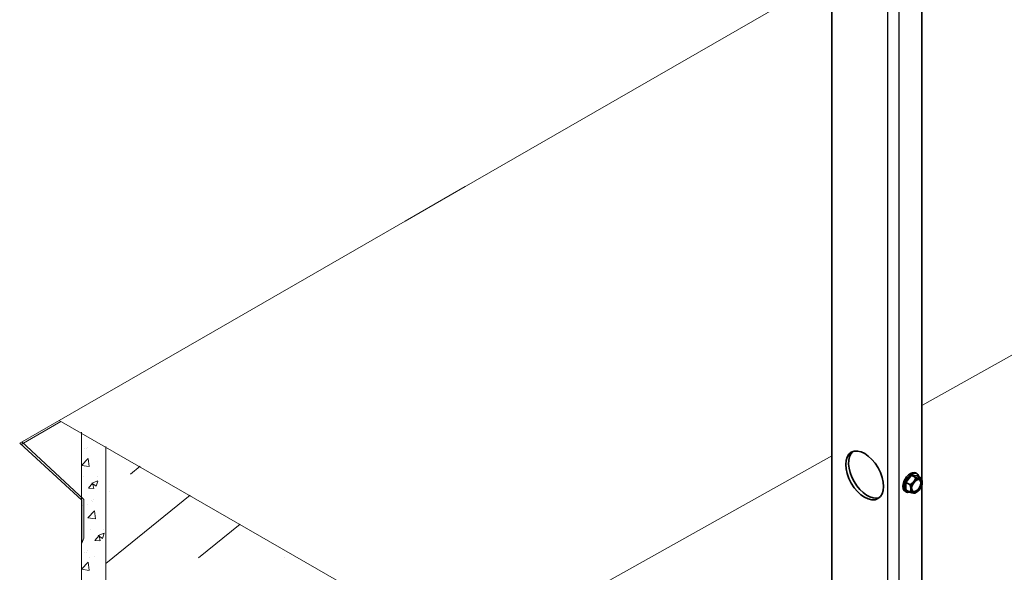
# Model space of a CAD drawing. Units: millimetres. Extents: x 41571 to 49887, y 24029 to 29910.
# Drawn here: x 48242 to 48633, y 24949 to 25168 of the extents above; entities that cross this region are included whole.
import ezdxf

# ---------------------------------------------------------------- set-up
doc = ezdxf.new("R2010")
doc.units = ezdxf.units.MM
doc.layers.add('Visible', color=7, linetype='Continuous', lineweight=35, true_color=0x22346e)
doc.layers.add('Visible Narrow', color=7, linetype='Continuous', lineweight=25, true_color=0x22346e)
doc.layers.add('ВИД', color=253, linetype='Continuous', lineweight=15)

msp = doc.modelspace()

# ---------------------------------------------------------------- linework, layer by layer
at = {"layer": 'Visible', "extrusion": (-0.707107, -0.407196, 0.578093)}
for p, q in [((48564.52, 25360.49, 256.49), (48564.52, 24888.62, 256.49)), ((48600.16, 24985.67, 256.49), (48600.16, 25176.89, 256.49)), ((48596.17, 24987.19, 256.49), (48593.91, 24984.37, 256.49)), ((48598.43, 24986.98, 256.49), (48596.17, 24987.19, 256.49)), ((48597.77, 24986.27, 256.49), (48596.17, 24987.19, 256.49)), ((48597.78, 24988.09, 256.49), (48598.27, 24987.81, 256.49)), ((48600.03, 24986.06, 256.49), (48598.43, 24986.98, 256.49)), ((48595.51, 24983.45, 256.49), (48593.91, 24984.37, 256.49)), ((48593.91, 24984.37, 256.49), (48593.91, 24981.35, 256.49)), ((48600.16, 24809.86, 256.49), (48600.16, 24983.09, 256.49)), ((48593.59, 24980.81, 256.49), (48594.08, 24980.53, 256.49)), ((48595.51, 24980.43, 256.49), (48593.91, 24981.35, 256.49)), ((48598.13, 24980.43, 256.49), (48597.78, 24980.24, 256.49))]:
    msp.add_line(p, q, dxfattribs=at)
at = {"layer": 'Visible'}
for centre, major_axis, start_param, end_param in [((48577.53, 24987.1, 256.49), (-5.29, 9.19), 1.570796326794813, 7.853981633974398), ((48578.66, 24987.75, 256.49), (-5.29, 9.19), 0.10673, 3.034863), ((48595.69, 24984.45, 256.49), (2.1, 3.64), 0, 3.141593), ((48596.17, 24984.17, 256.49), (2.1, 3.64), -0.556039, 3.697632), ((48598.12, 24983.05, 256.49), (1.37, 2.38), -1.570796, 4.712389), ((48598, 24983.12, 256.49), (1.29, 2.24), 2.386935, 7.037843), ((48598.12, 24983.05, 256.49), (1.6, 2.77), 0.259866, 1.307063), ((48598.12, 24983.05, 256.49), (1.6, 2.77), -0.787332, 0.259866), ((48598.12, 24983.05, 256.49), (1.6, 2.77), 1.307063, 2.354261), ((48598.12, 24983.05, 256.49), (1.6, 2.77), 4.448656, 5.495853), ((48598.12, 24983.05, 256.49), (1.6, 2.77), 2.354261, 3.401458), ((48598.12, 24983.05, 256.49), (1.6, 2.77), 3.401458, 4.448656)]:
    msp.add_ellipse(centre, major_axis=major_axis, ratio=0.578093, start_param=start_param, end_param=end_param, dxfattribs=at)
for points, weights in [([(48597.77, 24986.27, 256.49), (48597.51, 24985.31, 256.49), (48596.99, 24984.66, 256.49)], [1.44335602308, 1.555, 1.555]), ([(48599.25, 24985.96, 256.49), (48598.72, 24986.01, 256.49), (48597.77, 24986.27, 256.49)], [1.555, 1.555, 1.44335602308]), ([(48600.03, 24986.06, 256.49), (48599.77, 24985.91, 256.49), (48599.25, 24985.96, 256.49)], [1.44335602308, 1.555, 1.555]), ([(48600.38, 24984.35, 256.49), (48600.38, 24985.05, 256.49), (48600.03, 24986.06, 256.49)], [1.555, 1.555, 1.44335602308]), ([(48596.99, 24984.66, 256.49), (48596.46, 24984.01, 256.49), (48595.51, 24983.45, 256.49)], [1.555, 1.555, 1.44335602308]), ([(48595.51, 24983.45, 256.49), (48595.86, 24982.44, 256.49), (48595.86, 24981.74, 256.49)], [1.44335602308, 1.555, 1.555]), ([(48595.86, 24981.74, 256.49), (48595.86, 24981.04, 256.49), (48595.51, 24980.43, 256.49)], [1.555, 1.555, 1.44335602308]), ([(48595.51, 24980.43, 256.49), (48596.46, 24980.18, 256.49), (48596.99, 24980.13, 256.49)], [1.44335602308, 1.555, 1.555]), ([(48596.99, 24980.13, 256.49), (48597.51, 24980.08, 256.49), (48597.77, 24980.23, 256.49)], [1.555, 1.555, 1.44335602308]), ([(48597.77, 24980.23, 256.49), (48597.78, 24980.23, 256.49), (48597.78, 24980.24, 256.49)], [1.44335602308, 1.44421912454, 1.44507555351])]:
    msp.add_rational_spline(points, weights, degree=2, dxfattribs=at)
at = {"layer": 'Visible Narrow', "extrusion": (-0.707107, -0.407196, 0.578093)}
for p, q in [((48586.58, 25586.87, 256.49), (48586.58, 24869.77, 256.49)), ((48591.11, 25177.24, 256.49), (48591.11, 24802.03, 256.49))]:
    msp.add_line(p, q, dxfattribs=at)
at = {"layer": 'ВИД'}
for p, q in [((48600.16, 25014.84, 286.7), (49130.2, 25311.44, -146.64)), ((49130.2, 25311.44, -146.64), (48600.16, 25014.84, 286.7)), ((48257.93, 25008.97, 462.64), (48242.3, 24999.97, 475.42)), ((48242.94, 24999.38, 474.2), (48258.64, 25008.55, 463.25)), ((48266.78, 25004.26, 300.56), (48266.78, 24677.57, 300.56)), ((48242.3, 24999.97, 475.42), (48266.91, 24977.33, 428.41)), ((48242.3, 24999.97, 475.42), (48242.94, 24999.38, 474.2)), ((48243.1, 25000.43, 474.76), (48267.79, 24977.57, 428.41)), ((48268.16, 24997.88, 300.56), (48268.16, 24997.88, 300.56)), ((48268.77, 24997.64, 300.56), (48268.77, 24997.64, 300.56)), ((48269.07, 24998.35, 300.56), (48269.07, 24998.35, 300.56)), ((48276.46, 24998.66, 308.84), (48276.46, 24673.21, 308.84)), ((48266.78, 24991.09, 300.56), (48269.45, 24993.86, 300.56)), ((48269.83, 24990.62, 300.56), (48269.46, 24993.86, 300.56)), ((48421.42, 24914.82, 432.83), (48564.52, 24994.9, 315.84)), ((48564.52, 24994.9, 315.84), (48421.42, 24914.82, 432.83)), ((48266.79, 24991.07, 300.56), (48269.83, 24990.6, 300.56)), ((48290.16, 24990.73, 256.49), (48286.32, 24987.63, 256.49)), ((48267.75, 24986.5, 300.56), (48267.75, 24986.5, 300.56)), ((48273.02, 24986.57, 300.56), (48273.02, 24986.57, 300.56)), ((48269.56, 24982.11, 300.56), (48271.21, 24984.08, 300.56)), ((48269.56, 24982.11, 300.56), (48271.61, 24981.94, 300.56)), ((48270.89, 24983.98, 300.56), (48272.59, 24982.83, 300.56)), ((48270.9, 24984, 300.56), (48273.3, 24984.92, 300.56)), ((48271.65, 24981.94, 300.56), (48271.25, 24984.09, 300.56)), ((48272.6, 24982.83, 300.56), (48273.29, 24984.9, 300.56)), ((48309.97, 24979.28, 256.49), (48276.46, 24952.14, 256.49)), ((48278.02, 24980.9, 256.49), (48278.02, 24980.9, 256.49)), ((48266.91, 24977.33, 428.41), (48266.91, 24960.29, 428.41)), ((48267.33, 24975.11, 300.56), (48267.33, 24975.11, 300.56)), ((48267.79, 24977.57, 428.41), (48267.79, 24962.28, 428.41)), ((48269.32, 24975.57, 300.56), (48269.32, 24975.57, 300.56)), ((48270.72, 24977.11, 256.49), (48270.72, 24977.11, 256.49)), ((48271.33, 24976.87, 256.49), (48271.33, 24976.87, 256.49)), ((48271.63, 24977.58, 256.49), (48271.63, 24977.58, 256.49)), ((48269.34, 24970.32, 256.49), (48272, 24973.1, 256.49)), ((48269.35, 24970.31, 256.49), (48272.39, 24969.84, 256.49)), ((48272.39, 24969.85, 256.49), (48272.01, 24973.1, 256.49)), ((48329.78, 24967.82, 256.49), (48313.22, 24954.41, 256.49)), ((48267.79, 24962.28, 428.41), (48266.91, 24960.29, 428.41)), ((48270.3, 24965.73, 256.49), (48270.3, 24965.73, 256.49)), ((48272.12, 24961.35, 256.49), (48273.77, 24963.32, 256.49)), ((48273.45, 24963.22, 256.49), (48275.15, 24962.07, 256.49)), ((48273.46, 24963.24, 256.49), (48275.85, 24964.15, 256.49)), ((48274.2, 24961.18, 256.49), (48273.81, 24963.32, 256.49)), ((48275.15, 24962.07, 256.49), (48275.85, 24964.14, 256.49)), ((48275.58, 24965.8, 256.49), (48275.58, 24965.8, 256.49)), ((48272.12, 24961.35, 256.49), (48274.16, 24961.17, 256.49)), ((48268.16, 24956.72, 300.56), (48268.16, 24956.72, 300.56)), ((48268.77, 24956.48, 300.56), (48268.77, 24956.48, 300.56)), ((48269.07, 24957.19, 300.56), (48269.07, 24957.19, 300.56)), ((48271.88, 24954.81, 256.49), (48271.88, 24954.81, 256.49)), ((48347.43, 24954.61, 256.49), (48347.43, 24954.61, 256.49)), ((48266.78, 24949.93, 300.56), (48269.45, 24952.71, 300.56)), ((48269.83, 24949.46, 300.56), (48269.46, 24952.71, 300.56)), ((48269.89, 24954.35, 256.49), (48269.89, 24954.35, 256.49)), ((48266.79, 24949.92, 300.56), (48269.83, 24949.45, 300.56))]:
    msp.add_line(p, q, dxfattribs=at)
at = {"layer": 'ВИД', "extrusion": (-0.707107, -0.407196, 0.578093)}
for p, q in [((48407.12, 25094.88, 372.38), (48564.52, 25185.52, 277.16)), ((48395.23, 25088.04, 379.57), (48419.01, 25101.73, 365.19)), ((48257.93, 25008.97, 462.64), (48395.23, 25088.04, 379.57)), ((48257.93, 25008.97, 462.64), (48421.42, 24914.82, 596.3))]:
    msp.add_line(p, q, dxfattribs=at)

doc.saveas('drawing.dxf')
